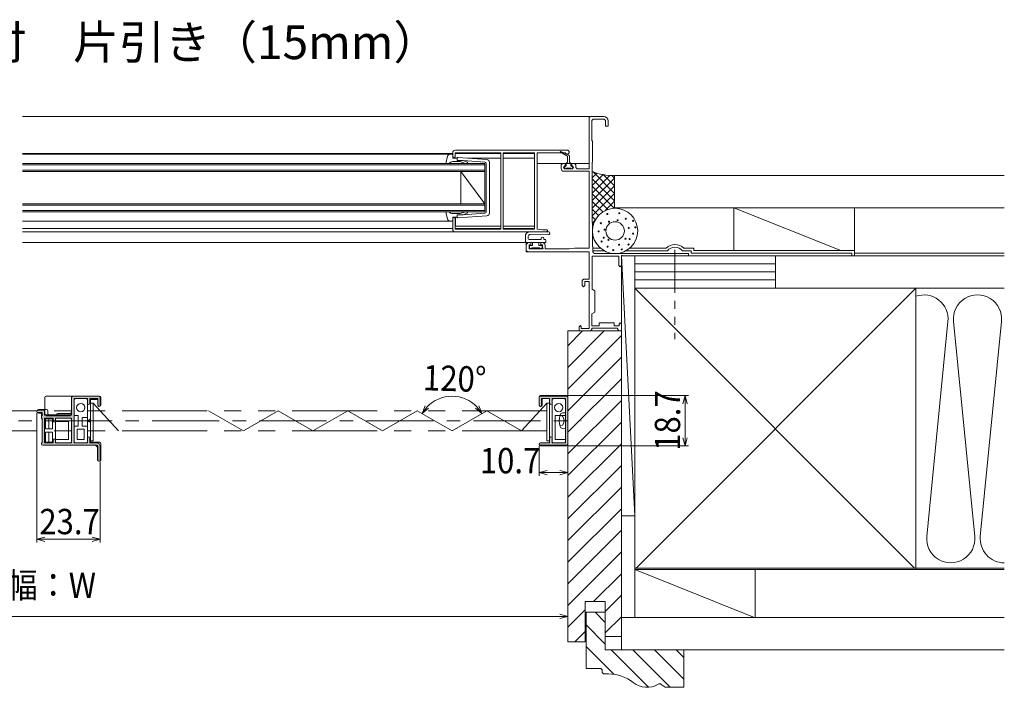
# Model space of a CAD drawing. Extents: x 169 to 732, y 92 to 493.
# Drawn here: x 549 to 732, y 234 to 358 of the extents above; entities that cross this region are included whole.
import ezdxf

# ---------------------------------------------------------------- set-up
doc = ezdxf.new("R2010")
doc.units = 0
doc.header["$MEASUREMENT"] = 0
for name, pattern in [('CENTERX2', [4, 2.5, -0.5, 0.5, -0.5]), ('PHANTOM', [15.5, 8, -1.5, 1.5, -1.5, 1.5, -1.5]), ('二点鎖線', [31.75, 15.875, -3.175, 3.175, -3.175, 3.175, -3.175])]:
    doc.linetypes.add(name, pattern=pattern)
doc.layers.get('0').update_dxf_attribs({"linetype": 'CONTINUOUS'})

msp = doc.modelspace()

# ---------------------------------------------------------------- hatches: boundary and pattern name
at = {"lineweight": 9}
h = msp.add_hatch(color=0, dxfattribs=at)
h.dxf.hatch_style = 1
h.paths.add_polyline_path([(558.67, 287.65), (561.17, 287.65), (561.17, 286.75, 0.414214), (561.39, 286.52, 0.414214), (561.62, 286.75), (561.62, 287.65), (563.12, 287.65), (563.12, 286.42, 0.414214), (563.34, 286.2, 0.414214), (563.57, 286.42), (563.57, 287.85, 0.414214), (563.32, 288.1), (558.47, 288.1, 0.414214), (558.22, 287.85), (558.22, 284.7, -0.414214), (557.97, 284.45), (553.42, 284.45, -0.414214), (553.17, 284.7), (553.17, 285.25, 0.414214), (552.92, 285.5), (551.94, 285.5, 0.414214), (551.72, 285.27, 0.414214), (551.94, 285.05), (552.72, 285.05), (552.72, 284.45, 0.414214), (552.57, 284.3, 1.118034), (552.72, 284), (552.72, 279.4, 0.45763), (552.57, 279.23, 0.44771), (552.82, 278.95), (562.87, 278.95, -0.414214), (563.12, 278.7), (563.12, 276.17, 0.414214), (563.34, 275.95, 0.414214), (563.57, 276.17), (563.57, 278.7, 0.414214), (562.87, 279.4), (561.62, 279.4), (561.62, 280.3, 0.414214), (561.39, 280.52, 0.414214), (561.17, 280.3), (561.17, 279.4), (558.67, 279.4)])
h.paths.add_polyline_path([(553.17, 284), (554.77, 284), (554.77, 283.47, 0.414214), (554.99, 283.25, 0.414214), (555.22, 283.47), (555.22, 284), (558.22, 284), (558.22, 279.4), (555.22, 279.4), (555.22, 279.92, 0.414214), (554.99, 280.15, 0.414214), (554.77, 279.92), (554.77, 279.4), (553.17, 279.4)], flags=16)
h = msp.add_hatch(color=0, dxfattribs=at)
h.dxf.hatch_style = 1
h.paths.add_polyline_path([(650.42, 287.65), (650.42, 279.4), (647.92, 279.4), (647.92, 280.3, 0.414214), (647.7, 280.52, 0.422356), (647.47, 280.29), (647.47, 286.74, 0.406118), (647.7, 286.52, 0.414214), (647.92, 286.75), (647.92, 287.4), (647.92, 287.65)], flags=16)
h.paths.add_polyline_path([(650.42, 284.52), (650.42, 282.02), (649.9, 282.07, -0.31422), (649.41, 282.47, -0.13365), (649.41, 284.57, -0.31422), (649.9, 284.98), (650.42, 285.02)], flags=0)
h.paths.add_polyline_path([(649.95, 285.97, -1), (648.4, 285.97, -1)], flags=0)
edge = h.paths.add_edge_path()
edge.add_line((647.47, 286.77), (647.47, 286.77))
edge.add_line((647.47, 286.77), (647.47, 279.77))
edge.add_line((647.47, 279.77), (647.47, 279.77))
edge.add_line((647.47, 279.77), (647.47, 279.55))
edge.add_arc((647.32, 279.55), 0.15, -90, 1.9451, ccw=False)
edge.add_line((647.32, 279.4), (645.75, 279.4))
edge.add_arc((645.75, 279.17), 0.225, 90, 181.5882)
edge.add_line((645.52, 279.17), (645.52, 279.1))
edge.add_arc((645.77, 279.1), 0.25, 180, 270)
edge.add_line((645.77, 278.85), (650.62, 278.85))
edge.add_arc((650.62, 279.1), 0.25, 270, 360)
edge.add_line((650.87, 279.1), (650.87, 287.95))
edge.add_arc((650.62, 287.95), 0.25, 0, 90)
edge.add_line((650.62, 288.2), (645.77, 288.2))
edge.add_arc((645.77, 287.95), 0.25, 90, 180)
edge.add_line((645.52, 287.95), (645.52, 286.42))
edge.add_arc((645.75, 286.42), 0.225, 181.5882, 360)
edge.add_line((645.97, 286.42), (646.07, 287.5))
edge.add_arc((646.22, 287.5), 0.15, 90, 180, ccw=False)
edge.add_line((646.22, 287.65), (647.32, 287.65))
edge.add_arc((647.32, 287.5), 0.15, 1.9451, 90, ccw=False)
edge.add_line((647.47, 287.5), (647.47, 286.77))

# ---------------------------------------------------------------- linework, layer by layer
at = {"color": 0, "linetype": 'Continuous', "lineweight": 9}
for p, q in [((655.02, 340.27), (549.02, 340.27)), ((654.87, 340.12), (655.02, 340.27)), ((654.87, 340.12), (654.87, 330.52)), ((657.62, 340.27), (655.02, 340.27)), ((655.37, 339.57), (655.62, 339.82)), ((655.37, 339.57), (655.37, 335.77)), ((657.67, 339.82), (655.62, 339.82)), ((657.67, 339.82), (657.92, 339.57)), ((657.92, 339.57), (657.92, 338.5)), ((658.37, 338.5), (657.92, 338.5)), ((658.37, 339.52), (658.37, 338.5)), ((655.47, 335.77), (655.37, 335.77)), ((655.47, 335.77), (655.47, 331.77)), ((629.37, 333.42), (549.02, 333.42)), ((629.37, 333.27), (549.02, 333.27)), ((628.42, 332.89), (628.09, 331.52)), ((628.91, 333.27), (629.22, 333.27)), ((629.37, 333.52), (629.37, 332.75)), ((629.37, 333.12), (629.37, 332.52)), ((638.37, 333.52), (629.82, 333.52)), ((629.82, 333.52), (629.82, 332.75)), ((629.82, 333.42), (638.37, 333.42)), ((650.87, 334.02), (629.87, 334.02)), ((638.37, 333.52), (638.37, 319.27)), ((638.82, 333.52), (638.82, 319.27)), ((644.67, 333.52), (638.82, 333.52)), ((638.82, 333.42), (644.62, 333.42)), ((644.67, 333.52), (644.62, 333.02)), ((644.62, 319.37), (644.62, 333.42)), ((644.62, 333.02), (644.62, 319.77)), ((645.17, 333.52), (645.17, 319.27)), ((650.37, 333.52), (645.17, 333.52)), ((651.05, 333.08), (649.59, 333.75)), ((650.71, 332.97), (649.61, 333.58)), ((650.37, 333.52), (650.37, 333.52)), ((650.62, 333.27), (650.37, 333.52)), ((650.87, 333.27), (650.62, 333.27)), ((650.81, 332.8), (650.81, 331.77)), ((650.87, 334.02), (651.12, 333.77)), ((651.12, 333.52), (650.87, 333.27)), ((651.12, 333.77), (651.12, 333.52)), ((651.16, 332.9), (651.16, 331.77)), ((635.37, 331.52), (549.02, 331.52)), ((635.37, 331.27), (549.02, 331.27)), ((628.65, 331.52), (628.09, 331.52)), ((629.6, 332.52), (629.37, 332.75)), ((629.37, 332.52), (630.22, 332.52)), ((629.41, 331.87), (630.75, 331.87)), ((629.82, 332.75), (629.6, 332.52)), ((630.22, 332.52), (630.22, 332.57)), ((630.22, 332.52), (630.22, 332.17)), ((630.32, 332.07), (631.32, 332.07)), ((635.77, 332.27), (630.33, 332.67)), ((630.75, 331.87), (631.74, 331.52)), ((635.4, 331.79), (631.32, 332.07)), ((631.32, 332.07), (632.05, 331.78)), ((632.14, 331.52), (631.74, 331.52)), ((638.37, 332.52), (632.27, 332.52)), ((635.37, 331.52), (635.37, 322.52)), ((635.62, 322.5), (635.62, 331.55)), ((636.22, 322.28), (636.22, 331.77)), ((638.82, 332.52), (644.62, 332.52)), ((654.87, 331.52), (645.17, 331.52)), ((649.62, 331.27), (649.87, 331.52)), ((649.62, 331.27), (649.62, 330.57)), ((649.87, 331.52), (650.31, 331.52)), ((650.05, 330.76), (650.43, 331.29)), ((650.56, 331.18), (650.25, 330.87)), ((650.31, 331.52), (650.43, 331.29)), ((650.81, 331.77), (650.56, 331.52)), ((651.41, 331.52), (650.56, 331.52)), ((650.56, 331.52), (650.56, 331.18)), ((651.41, 331.52), (651.16, 331.77)), ((651.41, 331.52), (651.41, 331.18)), ((651.73, 330.87), (651.41, 331.18)), ((651.54, 331.29), (651.66, 331.52)), ((651.54, 331.29), (651.92, 330.76)), ((652.1, 331.52), (651.66, 331.52)), ((652.1, 331.52), (652.35, 331.27)), ((652.35, 330.77), (652.35, 331.27)), ((655.42, 331.77), (655.42, 320.52)), ((655.47, 331.77), (655.42, 331.77)), ((635.37, 330.27), (549.02, 330.27)), ((635.37, 330.02), (549.02, 330.02)), ((630.87, 330.02), (630.87, 324.02)), ((635.37, 324.02), (630.87, 330.02)), ((650.17, 330.52), (650.05, 330.76)), ((654.87, 330.07), (650.12, 330.07)), ((651.8, 330.52), (650.17, 330.52)), ((651.39, 330.67), (650.58, 330.67)), ((651.92, 330.76), (651.8, 330.52)), ((652.6, 330.52), (652.35, 330.77)), ((654.87, 330.52), (652.6, 330.52)), ((654.87, 330.07), (654.87, 315.72)), ((655.42, 328.85), (656.29, 329.72)), ((655.42, 327.44), (657.44, 329.45)), ((655.42, 326.02), (658.7, 329.3)), ((659.57, 325.95), (655.57, 329.96)), ((659.57, 327.37), (657.49, 329.45)), ((659.57, 328.78), (659.07, 329.28)), ((659.57, 329.27), (659.57, 323.12)), ((732.35, 329.27), (659.72, 329.27)), ((655.42, 324.61), (659.57, 328.76)), ((659.57, 324.54), (655.42, 328.69)), ((655.42, 323.2), (659.57, 327.35)), ((659.53, 323.17), (655.42, 327.27)), ((655.42, 321.78), (659.57, 325.93)), ((658.33, 322.95), (655.42, 325.86)), ((635.37, 324.02), (549.02, 324.02)), ((635.37, 323.77), (549.02, 323.77)), ((657.38, 322.48), (655.42, 324.44)), ((657.76, 322.7), (659.57, 324.52)), ((635.37, 322.77), (549.02, 322.77)), ((635.37, 322.52), (549.02, 322.52)), ((628.65, 322.52), (628.09, 322.52)), ((628.42, 321.16), (628.09, 322.52)), ((629.41, 322.17), (630.75, 322.17)), ((630.22, 321.52), (630.22, 321.87)), ((630.32, 321.97), (631.32, 321.97)), ((635.77, 321.78), (630.33, 321.37)), ((630.75, 322.17), (631.74, 322.53)), ((631.32, 321.97), (632.05, 322.27)), ((635.4, 322.25), (631.32, 321.97)), ((632.14, 322.53), (631.74, 322.53)), ((656.62, 321.84), (655.42, 323.03)), ((732.35, 323.27), (659.72, 323.27)), ((681.87, 323.27), (701.87, 315.27)), ((681.87, 323.27), (681.87, 315.27)), ((704.37, 323.27), (704.37, 314.27)), ((629.37, 320.77), (549.02, 320.77)), ((628.91, 320.77), (629.22, 320.77)), ((629.37, 321.52), (630.22, 321.52)), ((629.37, 320.92), (629.37, 321.52)), ((629.37, 321.3), (629.6, 321.52)), ((629.37, 321.3), (629.37, 319.02)), ((629.6, 321.52), (629.82, 321.3)), ((629.82, 321.3), (629.82, 319.27)), ((629.87, 319.82), (629.87, 321.52)), ((630.22, 321.52), (630.22, 321.47)), ((656.02, 321.02), (655.42, 321.62)), ((655.47, 320.52), (655.42, 320.52)), ((655.47, 320.42), (655.94, 320.89)), ((655.47, 320.52), (655.47, 316.02)), ((655.61, 320.02), (655.47, 320.15)), ((629.37, 319.37), (549.02, 319.37)), ((629.88, 318.77), (549.02, 318.77)), ((629.62, 318.77), (629.37, 319.02)), ((629.62, 318.77), (646.92, 318.77)), ((629.82, 319.37), (638.37, 319.37)), ((638.37, 319.27), (629.82, 319.27)), ((638.37, 319.37), (629.83, 319.37)), ((638.37, 319.82), (629.87, 319.82)), ((644.62, 319.82), (638.82, 319.82)), ((644.62, 319.37), (638.82, 319.37)), ((644.67, 319.27), (638.82, 319.27)), ((642.99, 318.23), (642.97, 318.18)), ((642.97, 316.92), (642.97, 318.18)), ((643.01, 318.28), (642.99, 318.23)), ((643.03, 318.33), (643.01, 318.28)), ((643.05, 318.38), (643.03, 318.33)), ((643.08, 318.43), (643.05, 318.38)), ((643.11, 318.47), (643.08, 318.43)), ((643.14, 318.52), (643.11, 318.47)), ((643.17, 318.56), (643.14, 318.52)), ((643.21, 318.59), (643.17, 318.56)), ((643.25, 318.63), (643.21, 318.59)), ((643.3, 318.66), (643.25, 318.63)), ((643.34, 318.68), (643.3, 318.66)), ((643.39, 318.71), (643.34, 318.68)), ((643.44, 318.73), (643.39, 318.71)), ((643.49, 318.74), (643.44, 318.73)), ((643.54, 318.75), (643.49, 318.74)), ((643.59, 318.76), (643.54, 318.75)), ((643.65, 318.77), (643.59, 318.76)), ((643.67, 318.77), (643.65, 318.77)), ((643.67, 318.77), (647.27, 318.77)), ((643.86, 318.28), (647.09, 318.35)), ((644.62, 319.77), (644.67, 319.27)), ((645.17, 319.27), (646.17, 319.17)), ((646.92, 319.17), (646.17, 319.17)), ((646.92, 319.17), (647.12, 318.97)), ((647.12, 318.97), (646.92, 318.77)), ((647.12, 318.97), (647.12, 318.97)), ((643.33, 316.77), (549.02, 316.77)), ((643.12, 316.77), (646.77, 316.77)), ((643.12, 315.07), (643.12, 316.77)), ((643.12, 316.27), (643.12, 315.32)), ((643.92, 316.77), (643.27, 316.77)), ((643.47, 317.52), (643.47, 317.88)), ((643.62, 317.37), (645.87, 317.37)), ((643.95, 316.77), (643.62, 316.77)), ((643.62, 316.32), (643.95, 316.32)), ((643.62, 316.32), (643.62, 315.62)), ((643.7, 315.87), (643.7, 316.22)), ((643.7, 316.22), (644.27, 316.22)), ((643.95, 316.77), (643.95, 316.32)), ((644.27, 316.22), (644.27, 316.77)), ((645.47, 316.22), (645.47, 316.77)), ((645.47, 316.22), (646.05, 316.22)), ((645.8, 316.77), (646.12, 316.77)), ((645.8, 316.32), (645.8, 316.77)), ((646.12, 316.32), (645.8, 316.32)), ((646.12, 316.77), (645.82, 316.77)), ((645.87, 317.37), (645.87, 317.52)), ((646.05, 315.87), (646.05, 316.22)), ((646.12, 316.32), (646.12, 315.99)), ((646.37, 317.37), (646.37, 317.52)), ((646.37, 317.37), (646.62, 317.37)), ((646.62, 316.27), (646.62, 315.62)), ((646.77, 316.77), (646.77, 317.22)), ((643.37, 315.07), (643.12, 315.32)), ((643.12, 315.07), (654.87, 315.07)), ((654.87, 315.07), (643.37, 315.07)), ((646.27, 315.62), (643.62, 315.62)), ((644.18, 315.77), (645.57, 315.77)), ((646.13, 315.95), (646.12, 315.99)), ((646.13, 315.95), (646.27, 315.62)), ((651.12, 315.62), (646.62, 315.62)), ((652.12, 315.72), (651.12, 315.62)), ((654.87, 315.72), (652.12, 315.72)), ((654.87, 309.97), (654.87, 315.07)), ((655.47, 316.02), (655.52, 316.02)), ((655.52, 316.02), (655.52, 315.22)), ((656.97, 315.72), (655.52, 315.72)), ((657.7, 315.22), (655.52, 315.22)), ((656.02, 314.72), (673.37, 314.72)), ((669.47, 315.22), (661.69, 315.22)), ((669.24, 315.72), (662.42, 315.72)), ((672.27, 315.22), (673.87, 315.22)), ((672.74, 315.22), (672.27, 315.22)), ((672.5, 315.72), (674.37, 315.72)), ((672.63, 315.72), (672.5, 315.72)), ((673.37, 314.27), (673.37, 314.72)), ((673.87, 315.22), (673.87, 314.77)), ((703.87, 314.77), (673.87, 314.77)), ((674.37, 315.27), (674.37, 315.72)), ((704.37, 315.27), (674.37, 315.27)), ((703.87, 314.77), (703.87, 314.27)), ((732.35, 314.77), (704.37, 314.77)), ((655.42, 314.22), (660.42, 314.22)), ((655.42, 308.06), (655.42, 314.22)), ((660.42, 314.22), (660.42, 312.5)), ((660.87, 314.37), (661.02, 314.37)), ((660.87, 314.37), (660.87, 312.5)), ((660.87, 314.27), (663.37, 265.77)), ((660.87, 314.27), (660.87, 277.77)), ((704.37, 314.27), (660.87, 314.27)), ((661.02, 314.37), (661.12, 314.27)), ((661.12, 314.27), (673.37, 314.27)), ((663.37, 314.25), (663.37, 255.75)), ((689.62, 312.81), (663.37, 312.81)), ((689.62, 314.27), (689.62, 308.25)), ((732.35, 314.27), (704.37, 314.27)), ((660.42, 312.5), (660.64, 312.27)), ((660.64, 312.27), (660.87, 312.5)), ((689.62, 311.31), (663.37, 311.31)), ((653.82, 309.97), (653.57, 309.72)), ((653.57, 309.72), (653.57, 308.75)), ((654.87, 309.97), (653.82, 309.97)), ((654.02, 309.52), (654.02, 308.75)), ((654.87, 309.52), (654.02, 309.52)), ((654.87, 309.52), (654.87, 300.72)), ((689.62, 309.81), (663.37, 309.81)), ((653.57, 308.75), (653.79, 308.52)), ((653.79, 308.52), (654.02, 308.75)), ((654.87, 301.82), (654.87, 307.77)), ((655.42, 308.06), (655.92, 307.77)), ((655.92, 307.77), (655.92, 303.77)), ((663.37, 308.25), (715.62, 256)), ((732.35, 308.25), (663.37, 308.25)), ((715.87, 308.25), (663.62, 256)), ((715.87, 308.25), (715.87, 255.75)), ((655.37, 303.46), (655.92, 303.77)), ((655.37, 303.46), (655.37, 301.22)), ((659.49, 301.82), (656.74, 301.82)), ((656.74, 301.82), (656.74, 301.22)), ((659.49, 301.82), (659.49, 301.22)), ((660.67, 301.77), (660.47, 301.57)), ((660.47, 301.57), (660.47, 301.22)), ((660.87, 301.57), (660.67, 301.77)), ((660.87, 301.57), (660.87, 300.42)), ((721.85, 302.06), (717.89, 261.94)), ((726.85, 261.94), (722.89, 302.06)), ((731.85, 302.06), (727.89, 261.94)), ((650.87, 297.52), (653.62, 300.27)), ((650.87, 293.48), (657.66, 300.27)), ((650.87, 300.27), (650.87, 242.27)), ((650.87, 300.27), (660.87, 300.27)), ((654.87, 300.27), (652.37, 300.27)), ((652.77, 300.27), (652.52, 300.27)), ((653.22, 301.27), (652.97, 301.02)), ((652.97, 300.27), (652.97, 301.02)), ((655.12, 300.27), (652.97, 300.27)), ((653.37, 301.12), (653.22, 301.27)), ((653.37, 300.72), (653.37, 301.12)), ((653.37, 300.72), (654.87, 300.72)), ((655.12, 300.27), (655.37, 300.52)), ((655.37, 301.22), (656.74, 301.22)), ((655.37, 300.77), (655.37, 300.52)), ((660.08, 300.77), (655.37, 300.77)), ((659.49, 301.22), (660.47, 301.22)), ((660.08, 300.77), (660.37, 300.27)), ((660.37, 300.27), (660.72, 300.27)), ((660.72, 300.27), (660.87, 300.42)), ((660.87, 300.77), (660.87, 240.77)), ((660.87, 300.77), (660.87, 240.77)), ((650.87, 289.44), (660.87, 299.44)), ((650.87, 285.4), (660.87, 295.4)), ((650.87, 281.36), (660.87, 291.35)), ((650.87, 277.32), (660.87, 287.31)), ((650.87, 273.28), (660.87, 283.27)), ((650.87, 269.24), (660.87, 279.23)), ((660.87, 277.77), (660.87, 240.77)), ((650.87, 265.19), (660.87, 275.19)), ((650.87, 261.15), (660.87, 271.15)), ((650.87, 257.11), (660.87, 267.11)), ((663.37, 265.77), (660.87, 265.77)), ((650.87, 253.07), (660.87, 263.07)), ((650.87, 249.03), (660.87, 259.03)), ((732.37, 256), (663.37, 256)), ((732.37, 255.75), (663.37, 255.75)), ((685.87, 246.75), (663.37, 255.75)), ((663.37, 255.75), (663.37, 246.75)), ((685.87, 255.75), (685.87, 246.75)), ((655.66, 249.77), (660.87, 254.98)), ((657.87, 247.95), (660.87, 250.94)), ((650.87, 244.99), (654.12, 248.24)), ((654.12, 242.27), (654.12, 249.77)), ((654.12, 249.77), (657.87, 249.77)), ((657.87, 249.77), (657.87, 240.77)), ((654.27, 237.27), (654.27, 247.77)), ((654.27, 247.77), (657.87, 247.77)), ((657.87, 245.89), (655.99, 247.77)), ((657.87, 243.91), (660.87, 246.9)), ((732.35, 246.77), (660.87, 246.77)), ((657.87, 241.85), (654.27, 245.45)), ((652.2, 242.27), (654.12, 244.2)), ((657.87, 243.27), (660.87, 243.27)), ((650.87, 242.27), (654.12, 242.27)), ((659.48, 236.2), (654.27, 241.41)), ((657.87, 240.77), (672.52, 240.77)), ((665.94, 233.78), (658.95, 240.77)), ((669.99, 233.77), (662.99, 240.77)), ((732.34, 240.77), (666.87, 240.77)), ((672.52, 235.28), (667.03, 240.77)), ((672.52, 239.32), (671.07, 240.77)), ((672.52, 233.77), (672.52, 240.77)), ((654.37, 237.27), (654.27, 237.37)), ((654.27, 237.27), (657.02, 237.27)), ((657.27, 237.02), (657.02, 237.27)), ((657.27, 236.52), (657.27, 237.02)), ((657.27, 236.52), (657.52, 236.27)), ((657.52, 236.27), (658.45, 236.27)), ((669.02, 233.77), (668.3, 234.32)), ((669.02, 233.77), (672.52, 233.77))]:
    msp.add_line(p, q, dxfattribs=at)
at = {"color": 0, "linetype": 'PHANTOM', "lineweight": 9}
msp.add_line((670.87, 315.42), (670.87, 298.72), dxfattribs=at)
at = {"color": 0, "lineweight": 9}
for p, q in [((650.87, 289.09), (650.87, 297.07)), ((650.87, 275.77), (650.87, 291.27)), ((553.22, 285.6), (553.22, 287.85)), ((563.42, 288.1), (553.47, 288.1)), ((558.22, 287.85), (558.22, 284.7)), ((558.22, 284.85), (558.22, 287.85)), ((558.47, 288.1), (563.34, 288.1)), ((558.67, 287.65), (558.67, 279.4)), ((561.17, 287.65), (558.67, 287.65)), ((558.67, 279.65), (558.67, 287.4)), ((558.92, 287.65), (560.92, 287.65)), ((561.17, 287.65), (561.17, 286.75)), ((561.17, 287.4), (561.17, 283.65)), ((563.12, 287.65), (561.62, 287.65)), ((561.62, 287.65), (561.62, 286.75)), ((561.72, 287.35), (561.72, 283.95)), ((561.87, 287.5), (562.97, 287.5)), ((563.12, 286.42), (563.12, 287.65)), ((563.12, 287.35), (563.12, 286.47)), ((563.57, 287.85), (563.57, 286.42)), ((563.67, 286.47), (563.67, 287.85)), ((645.52, 287.95), (645.52, 286.45)), ((645.52, 287.85), (645.52, 286.42)), ((645.77, 288.2), (650.62, 288.2)), ((650.62, 288.1), (645.77, 288.1)), ((645.97, 287.65), (647.47, 287.65)), ((645.97, 286.42), (645.97, 287.65)), ((646.07, 287.5), (646.07, 286.45)), ((647.32, 287.65), (646.22, 287.65)), ((647.47, 287.65), (647.47, 286.75)), ((647.47, 287.5), (647.47, 279.55)), ((647.92, 287.65), (650.42, 287.65)), ((647.92, 287.65), (647.92, 286.75)), ((647.92, 279.65), (647.92, 287.4)), ((648.17, 287.65), (650.17, 287.65)), ((650.42, 279.4), (650.42, 287.65)), ((650.42, 287.4), (650.42, 284.52)), ((650.87, 279.1), (650.87, 287.95)), ((650.87, 279.2), (650.87, 287.85)), ((650.94, 288.2), (673.4, 288.2)), ((672.37, 286.7), (672.77, 288.2)), ((672.77, 288.2), (673.18, 286.7)), ((672.77, 288.2), (672.77, 286.7)), ((551.72, 285.27), (551.72, 285.27)), ((551.72, 285.27), (551.72, 285.27)), ((551.94, 285.5), (552.92, 285.5)), ((552.72, 285.05), (551.94, 285.05)), ((553.52, 285.6), (552.04, 285.6)), ((552.72, 284.45), (552.72, 285.05)), ((553.17, 284.7), (553.17, 285.25)), ((553.22, 285.35), (553.22, 284.85)), ((553.77, 285.35), (553.77, 284.85)), ((561.72, 286.77), (561.72, 279.77)), ((562.22, 286.77), (561.72, 286.77)), ((562.22, 279.77), (562.22, 286.77)), ((562.22, 286.77), (566.95, 281.65)), ((563.34, 286.2), (563.34, 286.2)), ((563.39, 286.2), (563.39, 286.2)), ((590.28, 281.65), (583.79, 285.4)), ((596.78, 285.4), (590.28, 281.65)), ((603.27, 281.65), (596.78, 285.4)), ((609.77, 285.4), (603.27, 281.65)), ((616.26, 281.65), (609.77, 285.4)), ((622.76, 285.4), (616.26, 281.65)), ((622.76, 285.4), (619.51, 283.52)), ((629.25, 281.65), (622.76, 285.4)), ((623.67, 284.87), (624.24, 286.32)), ((623.67, 284.87), (624.56, 286.08)), ((624.88, 285.84), (623.67, 284.87)), ((635.75, 285.4), (629.25, 281.65)), ((634.84, 284.87), (633.62, 285.84)), ((634.84, 284.87), (633.94, 286.08)), ((634.26, 286.32), (634.84, 284.87)), ((642.24, 281.65), (635.75, 285.4)), ((646.97, 286.77), (642.24, 281.65)), ((645.75, 286.2), (645.75, 286.2)), ((645.77, 286.2), (645.82, 286.2)), ((646.97, 279.77), (646.97, 286.77)), ((646.97, 286.77), (647.47, 286.77)), ((647.47, 286.77), (647.47, 279.77)), ((649.9, 284.98), (650.42, 285.02)), ((650.42, 285.02), (650.42, 282.02)), ((672.77, 286.7), (672.77, 280.35)), ((551.72, 284.96), (551.72, 260.77)), ((552.47, 284.95), (552.04, 284.95)), ((552.57, 284.85), (552.57, 284.07)), ((552.57, 284.15), (552.57, 284.3)), ((552.72, 284.45), (552.72, 284.45)), ((552.72, 284), (552.72, 284)), ((552.72, 279.4), (552.72, 284)), ((552.72, 283.92), (552.72, 283.92)), ((552.72, 283.92), (552.72, 279.47)), ((553.17, 284), (554.77, 284)), ((553.17, 279.4), (553.17, 284)), ((553.32, 282), (553.32, 283.9)), ((553.32, 283.9), (554.67, 283.9)), ((553.42, 284.45), (557.97, 284.45)), ((553.47, 284.6), (557.97, 284.6)), ((553.96, 282), (553.96, 283.9)), ((554.67, 283.9), (554.67, 282)), ((554.77, 284), (554.77, 283.47)), ((554.99, 283.25), (554.99, 283.25)), ((555.22, 284), (555.22, 283.47)), ((555.22, 284), (558.22, 284)), ((555.22, 283.4), (555.22, 283.75)), ((555.22, 280), (555.22, 283.4)), ((555.22, 283.4), (557.62, 283.4)), ((555.38, 284.6), (555.38, 284.65)), ((555.47, 284), (557.97, 284)), ((555.63, 284.9), (557.97, 284.9)), ((557.62, 283.4), (557.62, 280)), ((558.22, 284), (558.22, 279.4)), ((558.22, 283.75), (558.22, 279.65)), ((559.42, 284.52), (558.67, 284.52)), ((559.42, 282.52), (559.42, 284.52)), ((560.17, 282.52), (560.17, 284.12)), ((560.17, 284.12), (561.17, 284.12)), ((561.17, 283.65), (561.42, 283.65)), ((561.17, 283.4), (561.17, 279.65)), ((561.17, 283.4), (561.42, 283.4)), ((650.42, 284.52), (648.52, 284.52)), ((648.52, 284.52), (648.52, 280)), ((649.4, 284.54), (649.96, 284.29)), ((650.22, 283.52), (649.96, 284.29)), ((650.22, 283.52), (649.96, 282.75)), ((553.32, 282), (554.67, 282)), ((553.32, 279.5), (553.32, 281.4)), ((553.32, 281.4), (554.67, 281.4)), ((553.96, 279.5), (553.96, 281.4)), ((554.67, 281.4), (554.67, 279.5)), ((558.67, 282.52), (559.42, 282.52)), ((559.27, 281.92), (560.57, 281.92)), ((559.27, 281.92), (559.27, 280)), ((561.17, 282.52), (560.17, 282.52)), ((560.57, 281.92), (560.57, 280)), ((561.72, 279.65), (561.72, 283.1)), ((649.4, 282.51), (649.96, 282.75)), ((649.9, 282.07), (650.42, 282.02)), ((552.72, 279.47), (552.72, 279.47)), ((554.67, 279.5), (553.32, 279.5)), ((554.77, 279.92), (554.77, 279.4)), ((554.99, 280.15), (554.99, 280.15)), ((555.22, 279.65), (555.22, 280)), ((555.22, 280), (557.62, 280)), ((555.22, 279.92), (555.22, 279.4)), ((559.27, 280), (560.57, 280)), ((561.17, 279.4), (561.17, 280.3)), ((561.62, 279.4), (561.62, 280.3)), ((561.72, 279.77), (562.22, 279.77)), ((561.87, 279.5), (563.42, 279.5)), ((647.47, 279.77), (646.97, 279.77)), ((647.47, 279.4), (647.47, 280.3)), ((647.92, 279.4), (647.92, 280.3)), ((648.52, 280), (650.42, 280)), ((650.42, 280), (650.42, 279.65)), ((672.77, 278.85), (672.37, 280.35)), ((673.18, 280.35), (672.77, 278.85)), ((672.77, 278.85), (672.77, 280.35)), ((552.57, 279.32), (552.57, 279.2)), ((552.57, 279.2), (552.57, 279.25)), ((552.72, 279.4), (552.72, 279.4)), ((552.82, 278.95), (562.87, 278.95)), ((562.52, 278.95), (552.82, 278.95)), ((553.17, 279.4), (554.77, 279.4)), ((555.22, 279.4), (558.22, 279.4)), ((557.97, 279.4), (555.47, 279.4)), ((561.17, 279.4), (558.67, 279.4)), ((560.92, 279.4), (558.92, 279.4)), ((562.87, 279.4), (561.62, 279.4)), ((563.02, 278.45), (563.02, 276.2)), ((563.12, 276.17), (563.12, 278.7)), ((563.57, 278.7), (563.57, 276.17)), ((563.67, 276.2), (563.67, 279.25)), ((645.52, 279.17), (645.52, 279.17)), ((645.52, 279.15), (645.52, 279.1)), ((645.52, 278.79), (645.52, 273.22)), ((645.75, 279.4), (647.47, 279.4)), ((650.62, 278.95), (645.75, 278.95)), ((647.32, 279.4), (645.77, 279.4)), ((645.77, 278.85), (650.62, 278.85)), ((647.92, 279.4), (650.42, 279.4)), ((650.17, 279.4), (648.17, 279.4)), ((650.87, 277.96), (650.87, 273.22)), ((650.94, 278.85), (673.4, 278.85)), ((563.42, 275.95), (563.27, 275.95)), ((563.34, 275.95), (563.34, 275.95)), ((563.34, 275.95), (563.34, 275.95)), ((563.57, 275.86), (563.57, 260.77)), ((645.52, 273.85), (647.02, 274.25)), ((649.37, 274.25), (650.87, 273.85)), ((647.02, 273.45), (645.52, 273.85)), ((645.52, 273.85), (647.02, 273.85)), ((649.37, 273.85), (647.02, 273.85)), ((650.87, 273.85), (649.37, 273.45)), ((650.87, 273.85), (649.37, 273.85)), ((551.72, 261.4), (553.22, 261.8)), ((553.22, 261), (551.72, 261.4)), ((551.72, 261.4), (553.22, 261.4)), ((553.22, 261.4), (562.07, 261.4)), ((562.07, 261.8), (563.57, 261.4)), ((563.57, 261.4), (562.07, 261)), ((563.57, 261.4), (562.07, 261.4)), ((454.78, 247.01), (649.37, 247.01)), ((649.37, 247.41), (650.87, 247.01)), ((650.87, 247.01), (649.37, 246.61)), ((650.87, 247.01), (649.37, 247.01))]:
    msp.add_line(p, q, dxfattribs=at)
at = {"color": 0, "linetype": '二点鎖線', "lineweight": 9}
for p, q in [((647.02, 285.4), (465.93, 285.4)), ((647.02, 281.65), (465.93, 281.65))]:
    msp.add_line(p, q, dxfattribs=at)
at = {"color": 0, "linetype": 'CENTERX2', "lineweight": 9, "ltscale": 5}
msp.add_line((453.28, 283.52), (653.37, 283.52), dxfattribs=at)
at = {"color": 0, "linetype": 'Continuous', "lineweight": 9}
for centre, radius in [((649.55, 333.66), 0.1), ((659.7, 318.95), 4.22), ((658.24, 322.1), 0.1), ((660.48, 322.25), 0.1), ((657.03, 320.37), 0.1), ((659.7, 318.95), 1.72), ((658.55, 320.68), 0.1), ((660.17, 320.93), 0.1), ((661.69, 321.23), 0.1), ((663.06, 320.83), 0.1), ((656.62, 318.85), 0.1), ((657.74, 319.2), 0.1), ((662.25, 319.51), 0.1), ((663.06, 318.44), 0.1), ((663.47, 319.61), 0.1), ((657.18, 316.97), 0.1), ((657.58, 317.68), 0.1), ((658.45, 317.28), 0.1), ((660.43, 316.36), 0.1), ((661.64, 317.48), 0.1), ((662.2, 316.41), 0.1), ((662.4, 317.43), 0.1), ((658.29, 316.01), 0.1), ((659.36, 315.35), 0.1), ((660.93, 315.5), 0.1)]:
    msp.add_circle(centre, radius, dxfattribs=at)
at = {"color": 0, "lineweight": 9}
for centre in [(559.92, 285.97), (649.17, 285.97)]:
    msp.add_circle(centre, 0.775, dxfattribs=at)
at = {"color": 0, "linetype": 'Continuous', "lineweight": 9}
for centre, radius, start, end in [((657.62, 339.52), 0.75, 0, 90), ((628.91, 332.77), 0.5, 90, 165.4384), ((629.22, 333.12), 0.15, 0, 90), ((629.87, 333.52), 0.5, 90, 180), ((650.61, 332.8), 0.2, 0, 60.9946), ((650.96, 332.9), 0.2, 0, 65.0009), ((629.41, 330.87), 1, 90, 139.4784), ((630.32, 332.57), 0.1, 85.6356, 180), ((630.32, 332.17), 0.1, 180, 270), ((631.99, 331.62), 0.175, 326.3224, 75.3893), ((635.37, 331.55), 0.25, 0, 84.6854), ((635.72, 331.77), 0.5, 0, 84.6701), ((650.12, 330.57), 0.5, 180, 270), ((650.39, 330.72), 0.2, 136.6818, 345.5094), ((651.59, 330.72), 0.2, 194.4905, 44.9923), ((659.47, 340.77), 11.5, 249.3832, 270.4982), ((629.41, 323.17), 1, 220.5216, 270), ((630.32, 321.87), 0.1, 90, 180), ((631.99, 322.43), 0.175, 284.6107, 33.6776), ((635.37, 322.5), 0.25, 275.3146, 360), ((635.72, 322.28), 0.5, 275.3299, 360), ((628.91, 321.27), 0.5, 194.5616, 270), ((629.22, 320.92), 0.15, 270, 360), ((630.32, 321.47), 0.1, 180, 274.3644), ((643.87, 317.88), 0.4, 91.1895, 180), ((647.27, 318.52), 0.25, 224.3474, 91.4552), ((643.12, 316.92), 0.15, 180, 270), ((643.62, 316.27), 0.5, 89.9996, 180.0006), ((643.62, 317.52), 0.15, 180, 270), ((646.12, 317.52), 0.25, 360, 180), ((646.12, 316.27), 0.5, 359.9994, 90.0004), ((646.62, 317.22), 0.15, 360, 90), ((670.87, 314.17), 2.25, 43.5847, 136.4158), ((643.95, 315.87), 0.25, 180, 336.4266), ((645.8, 315.87), 0.25, 203.5734, 360), ((656.02, 315.22), 0.5, 180, 270), ((670.87, 314.17), 1.75, 36.9345, 143.0667), ((717.37, 302.5), 4.5, 354.3674, 109.4712), ((727.37, 302.5), 4.5, 354.3674, 185.6326), ((722.37, 261.5), 4.5, 174.3674, 5.6326), ((732.37, 261.5), 4.5, 174.3674, 270), ((658.45, 228.77), 7.5, 51.7157, 90), ((665.65, 237.9), 4.12, 231.7157, 300.5353), ((668, 233.92), 0.5, 53.1301, 120.5353)]:
    msp.add_arc(centre, radius, start, end, dxfattribs=at)
at = {"color": 0, "lineweight": 9}
for centre, radius, start, end in [((553.47, 287.85), 0.25, 90, 180), ((558.47, 287.85), 0.25, 90, 180), ((558.47, 287.85), 0.25, 90, 180), ((558.92, 287.4), 0.25, 90, 180), ((560.92, 287.4), 0.25, 0, 90), ((561.87, 287.35), 0.15, 90, 180), ((562.97, 287.35), 0.15, 0, 90), ((563.32, 287.85), 0.25, 0, 90), ((563.42, 287.85), 0.25, 0, 90), ((629.25, 281.65), 6.45, 43.3545, 136.6455), ((645.77, 287.95), 0.25, 90, 180), ((645.77, 287.85), 0.25, 90, 180), ((646.22, 287.5), 0.15, 90, 180), ((647.32, 287.5), 0.15, 0, 90), ((648.17, 287.4), 0.25, 90, 180), ((650.17, 287.4), 0.25, 0, 90), ((650.62, 287.95), 0.25, 0, 90), ((650.62, 287.85), 0.25, 0, 90), ((552.04, 285.27), 0.325, 90, 180), ((551.94, 285.27), 0.225, 90, 180), ((551.94, 285.27), 0.225, 180, 270), ((552.04, 285.27), 0.325, 180, 270), ((552.92, 285.25), 0.25, 0, 90), ((552.97, 285.35), 0.25, 0, 90), ((553.52, 285.35), 0.25, 0, 90), ((557.97, 285.15), 0.25, 270, 0), ((561.39, 286.75), 0.225, 180, 270), ((561.39, 286.75), 0.225, 270, 0), ((563.39, 286.47), 0.275, 180, 270), ((563.34, 286.42), 0.225, 180, 270), ((563.34, 286.42), 0.225, 270, 0), ((563.39, 286.47), 0.275, 270, 0), ((645.77, 286.45), 0.25, 180, 270), ((645.75, 286.42), 0.225, 180, 270), ((645.75, 286.42), 0.225, 270, 0), ((645.82, 286.45), 0.25, 270, 0), ((647.7, 286.75), 0.225, 180, 270), ((647.7, 286.75), 0.225, 270, 0), ((649.94, 284.43), 0.55, 95, 164.7751), ((552.47, 284.85), 0.1, 0, 90), ((552.72, 284.3), 0.15, 90, 180), ((552.72, 284.15), 0.15, 180, 270), ((552.72, 284.07), 0.15, 180, 270), ((553.42, 284.7), 0.25, 180, 270), ((553.47, 284.85), 0.25, 180, 270), ((554.02, 284.85), 0.25, 180, 270), ((554.99, 283.47), 0.225, 180, 270), ((554.99, 283.47), 0.225, 270, 0), ((555.47, 283.75), 0.25, 90, 180), ((555.63, 284.65), 0.25, 90, 180), ((557.97, 284.85), 0.25, 270, 0), ((557.97, 284.7), 0.25, 270, 0), ((557.97, 283.75), 0.25, 0, 90), ((561.42, 283.95), 0.3, 270, 0), ((561.42, 283.1), 0.3, 0, 90), ((653.27, 283.52), 4, 164.7751, 195.2249), ((649.94, 282.62), 0.55, 195.2249, 265), ((552.72, 279.32), 0.15, 90, 180), ((554.99, 279.92), 0.225, 90, 180), ((554.99, 279.92), 0.225, 0, 90), ((555.47, 279.65), 0.25, 180, 270), ((557.97, 279.65), 0.25, 270, 0), ((558.92, 279.65), 0.25, 180, 270), ((560.92, 279.65), 0.25, 270, 0), ((561.39, 280.3), 0.225, 90, 180), ((561.39, 280.3), 0.225, 0, 90), ((561.87, 279.65), 0.15, 180, 270), ((563.42, 279.25), 0.25, 0, 90), ((647.32, 279.55), 0.15, 270, 0), ((647.7, 280.3), 0.225, 90, 180), ((647.7, 280.3), 0.225, 0, 90), ((648.17, 279.65), 0.25, 180, 270), ((650.17, 279.65), 0.25, 270, 0), ((552.72, 279.25), 0.15, 90, 180), ((552.82, 279.2), 0.25, 180, 270), ((552.82, 279.2), 0.25, 180, 270), ((562.52, 278.45), 0.5, 0, 90), ((562.87, 278.7), 0.7, 0, 90), ((562.87, 278.7), 0.25, 0, 90), ((645.75, 279.17), 0.225, 90, 180), ((645.77, 279.15), 0.25, 90, 180), ((645.75, 279.17), 0.225, 180, 270), ((645.77, 279.1), 0.25, 180, 270), ((650.62, 279.2), 0.25, 270, 0), ((650.62, 279.1), 0.25, 270, 0), ((563.27, 276.2), 0.25, 180, 270), ((563.34, 276.17), 0.225, 180, 270), ((563.34, 276.17), 0.225, 270, 0), ((563.42, 276.2), 0.25, 270, 0)]:
    msp.add_arc(centre, radius, start, end, dxfattribs=at)

# ---------------------------------------------------------------- texts
at = {"color": 0, "lineweight": 9, "oblique": 5, "width": 0.9}
for s, rotation, p in [('120°', 358.211, (623.77, 289.22)), ('18.7', 90, (671.84, 277.92))]:
    msp.add_text(s, height=4.725, rotation=rotation, dxfattribs=at).set_placement(p)
for s, p in [('10.7', (634.45, 273.71)), ('23.7', (552.2, 262.34)), ('製品幅：W', (534.47, 250.47))]:
    msp.add_text(s, height=4.725, dxfattribs=at).set_placement(p)
at = {"color": 0, "lineweight": 9, "insert": (455.32, 357.31), "char_height": 6.3, "width": 211.7442, "attachment_point": 1}
msp.add_mtext('インテリア網戸\u3000側面付\u3000片引き（15mm）\u3000横断面図', dxfattribs=at)

doc.saveas('drawing.dxf')
